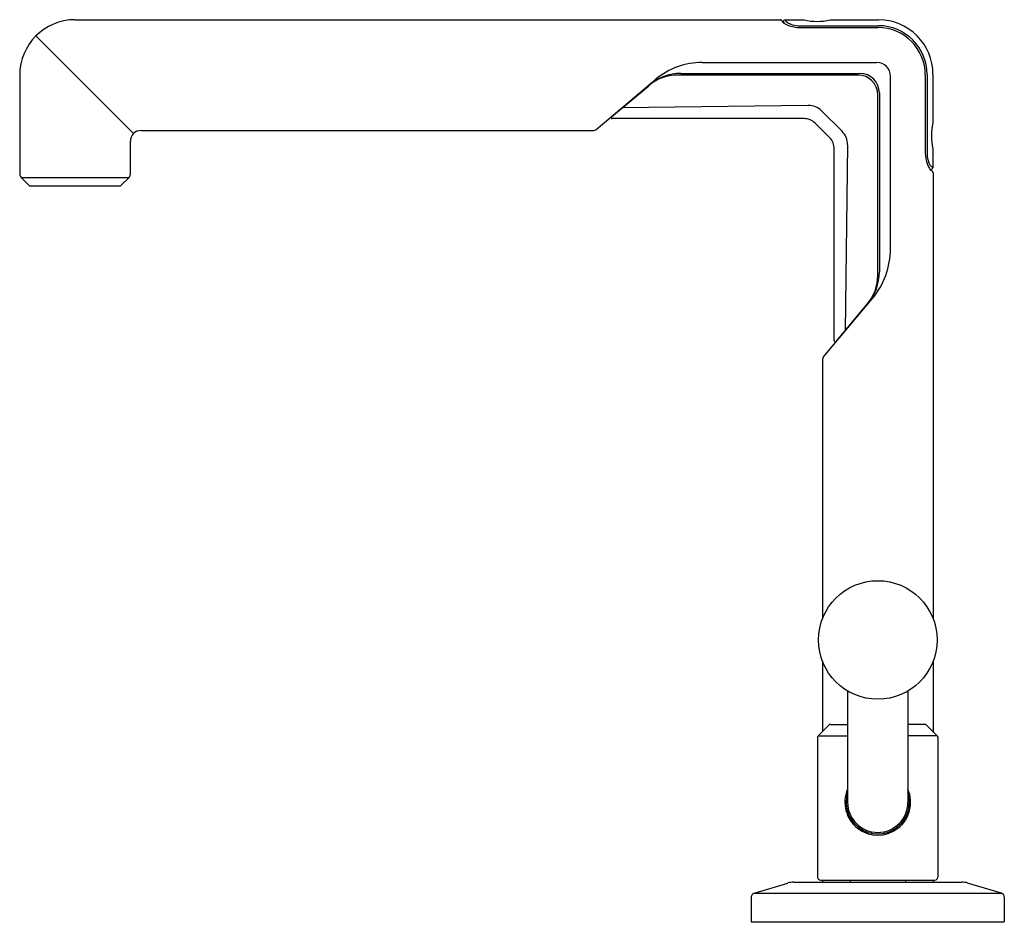
# Model space of a CAD drawing. Units: inches. Extents: x 3125.19 to 3134.99, y 83.83 to 92.81.
import ezdxf

# ---------------------------------------------------------------- set-up
doc = ezdxf.new("R2010")
doc.units = ezdxf.units.IN
doc.header["$LTSCALE"] = 0.64311
doc.header["$MEASUREMENT"] = 0
doc.layers.get('0').update_dxf_attribs({"color": 255, "linetype": 'CONTINUOUS'})
doc.layers.get('Defpoints').update_dxf_attribs({"linetype": 'CONTINUOUS'})
doc.styles.get("Standard").update_dxf_attribs({"font": 'txt', "width": 0.8})

msp = doc.modelspace()

# ---------------------------------------------------------------- linework, layer by layer
for p, q in [((3125.7402, 92.8072), (3132.7606, 92.8072)), ((3132.778, 92.7972), (3132.7868, 92.7818)), ((3132.8105, 92.8058), (3132.9996, 92.8058)), ((3132.8105, 92.8058), (3132.8216, 92.7901)), ((3132.9404, 92.7471), (3133.7392, 92.7471)), ((3133.2572, 92.8058), (3133.7392, 92.8058)), ((3125.3505, 92.6457), (3126.3228, 91.6734)), ((3132.9507, 92.7294), (3133.7323, 92.7294)), ((3131.9837, 92.382), (3133.7213, 92.382)), ((3125.189, 92.256), (3125.189, 91.2717)), ((3133.5354, 92.256), (3131.7408, 92.256)), ((3131.7723, 92.2722), (3133.5542, 92.2722)), ((3134.2057, 92.256), (3134.2057, 91.4827)), ((3134.2234, 92.2629), (3134.2234, 91.4694)), ((3134.2822, 92.2628), (3134.2822, 91.78)), ((3130.9285, 91.7159), (3131.5224, 92.2141)), ((3131.082, 91.8406), (3131.4516, 92.1507)), ((3133.8584, 90.5278), (3133.8584, 92.2449)), ((3133.7324, 90.2645), (3133.7324, 92.059)), ((3133.7485, 92.0779), (3133.7485, 90.2986)), ((3133.0393, 91.9548), (3131.1857, 91.9317)), ((3133.3767, 91.6968), (3133.1732, 91.9004)), ((3132.9992, 91.823), (3131.0884, 91.823)), ((3133.1083, 91.7778), (3133.2541, 91.6319)), ((3126.3987, 91.7049), (3130.8981, 91.7049)), ((3126.2914, 91.2717), (3126.2914, 91.5976)), ((3133.4312, 91.563), (3133.408, 89.7094)), ((3133.2993, 89.6121), (3133.2993, 91.5228)), ((3134.2822, 91.5237), (3134.2822, 91.3346)), ((3134.2584, 91.3103), (3134.2735, 91.3016)), ((3134.2822, 91.3346), (3134.2664, 91.3453)), ((3134.2835, 91.2843), (3134.2835, 86.8453)), ((3125.2029, 91.2383), (3125.2816, 91.1595)), ((3125.2029, 91.2383), (3126.2776, 91.2383)), ((3126.2776, 91.2383), (3126.1988, 91.1595)), ((3125.2958, 91.1537), (3126.1847, 91.1537)), ((3133.1922, 89.4522), (3133.6773, 90.0303)), ((3133.3169, 89.6056), (3133.6271, 89.9752)), ((3133.1812, 89.422), (3133.1812, 86.8453)), ((3133.1812, 86.4243), (3133.1812, 85.7234)), ((3134.2835, 86.4243), (3134.2835, 85.7234)), ((3133.4324, 86.1267), (3133.4324, 85.0192)), ((3134.0324, 86.1267), (3134.0324, 85.0192)), ((3133.2463, 85.7885), (3133.1397, 85.6819)), ((3133.2602, 85.7942), (3133.4324, 85.7942)), ((3134.2045, 85.7942), (3134.0324, 85.7942)), ((3134.2184, 85.7885), (3134.325, 85.6819)), ((3133.1397, 85.6819), (3133.4324, 85.6819)), ((3134.325, 85.6819), (3134.0324, 85.6819)), ((3133.1339, 85.668), (3133.1339, 84.2742)), ((3134.3308, 85.668), (3134.3308, 84.2742)), ((3133.6653, 84.7268), (3133.6653, 84.7115)), ((3133.7995, 84.7268), (3133.7995, 84.7115)), ((3132.5006, 84.1149), (3132.8385, 84.2162)), ((3132.8951, 84.2246), (3134.5696, 84.2246)), ((3133.1639, 84.2442), (3134.3008, 84.2442)), ((3133.1812, 84.2442), (3133.1812, 84.2246)), ((3133.4568, 84.2442), (3133.4568, 84.2246)), ((3134.0079, 84.2442), (3134.0079, 84.2246)), ((3134.2835, 84.2442), (3134.2835, 84.2246)), ((3134.9641, 84.1149), (3134.6262, 84.2162)), ((3132.5006, 84.1149), (3134.9641, 84.1149)), ((3132.4725, 84.0771), (3132.4725, 83.8309)), ((3134.9922, 84.0771), (3134.9922, 83.8309)), ((3132.4725, 83.8309), (3134.9922, 83.8309))]:
    msp.add_line(p, q)
msp.add_circle((3133.7324, 86.6348), 0.59)
for centre, radius, start, end in [((3125.7402, 92.256), 0.5512, 90, 180), ((3132.7606, 92.7872), 0.02, 30, 90), ((3132.9007, 92.9241), 0.1822, 231.34385, 249.29551), ((3132.813, 92.7858), 0.0202, 97.02962, 213.00221), ((3132.8965, 92.8632), 0.1046, 224.28684, 252.71292), ((3132.9604, 93.0592), 0.3299, 247.88452, 259.72606), ((3132.9636, 93.0362), 0.2901, 250.21248, 265.42457), ((3133.1284, 93.3266), 0.5365, 256.1098, 283.8902), ((3133.7392, 92.2628), 0.543, 360, 90), ((3133.7392, 92.2629), 0.4842, 0, 90), ((3132.9633, 93.0788), 0.3496, 259.83023, 267.93404), ((3133.7323, 92.256), 0.4734, 0, 90), ((3131.9837, 91.6643), 0.7177, 90, 129.99601), ((3133.7213, 92.2449), 0.1371, 360, 90), ((3131.7408, 91.806), 0.45, 90, 130), ((3131.7723, 91.7755), 0.4967, 90, 129.99601), ((3133.5354, 92.059), 0.197, 0, 90), ((3133.5542, 92.0779), 0.1943, 0, 90), ((3133.0416, 91.7689), 0.186, 45, 90.71598), ((3131.0884, 91.833), 0.01, 130, 270), ((3132.9992, 91.6687), 0.1543, 45, 90), ((3134.793, 91.6518), 0.5266, 165.91482, 194.08518), ((3126.3987, 91.5976), 0.1073, 90, 180), ((3130.8981, 91.7522), 0.0473, 270, 309.99601), ((3133.2452, 91.5653), 0.186, 359.28402, 45), ((3133.145, 91.5228), 0.1543, 360, 45), ((3134.5353, 91.4839), 0.3296, 180.20666, 200.88015), ((3134.4981, 91.4832), 0.2751, 182.87358, 201.06306), ((3134.481, 91.4632), 0.2715, 200.88015, 210.14), ((3134.3828, 91.4393), 0.1517, 201.24143, 213.20856), ((3125.2362, 91.2717), 0.0472, 180, 225), ((3126.2442, 91.2717), 0.0472, 315, 0), ((3134.3284, 91.3746), 0.095, 210.14, 222.5704), ((3134.2622, 91.3366), 0.0201, 234.37086, 354.26047), ((3134.29, 91.3785), 0.0407, 213.20856, 234.7134), ((3134.2635, 91.2843), 0.02, 0, 60.00173), ((3125.2958, 91.1737), 0.02, 225, 270), ((3126.1847, 91.1737), 0.02, 270, 315), ((3133.0844, 90.5278), 0.774, 320, 0), ((3133.2445, 90.2986), 0.504, 320, 0), ((3133.2824, 90.2645), 0.45, 320, 0), ((3133.3093, 89.6121), 0.01, 180, 320), ((3133.2282, 89.422), 0.047, 140, 180), ((3133.2602, 85.7745), 0.0197, 90, 135), ((3134.2045, 85.7745), 0.0197, 45, 90), ((3133.1536, 85.668), 0.0197, 135, 180), ((3134.3111, 85.668), 0.0197, 0, 45), ((3133.7324, 85.0192), 0.3274, 156.40191, 23.59809), ((3133.7324, 85.0192), 0.315, 162.24721, 17.75279), ((3133.7324, 85.0192), 0.3, 180, 0), ((3132.8951, 84.0276), 0.197, 90, 106.69924), ((3133.1639, 84.2742), 0.03, 180, 270), ((3134.3008, 84.2742), 0.03, 270, 360), ((3134.5696, 84.0276), 0.197, 73.30076, 90), ((3132.5119, 84.0771), 0.0394, 106.69924, 180), ((3134.9528, 84.0771), 0.0394, 360, 73.30076)]:
    msp.add_arc(centre, radius, start, end)

# ---------------------------------------------------------------- texts
at = {"layer": 'Defpoints'}
for tag, p, s in [('TRADENAME', (3133.7222, 83.8269), 'VICE'), ('MODELNUMBER', (3133.7222, 83.8285), 'P34870-BAF'), ('PRODUCT', (3133.7222, 83.8252), 'BATH FAUCET')]:
    msp.add_attdef(tag, p, s, height=0.001, dxfattribs=at)

doc.saveas('drawing.dxf')
